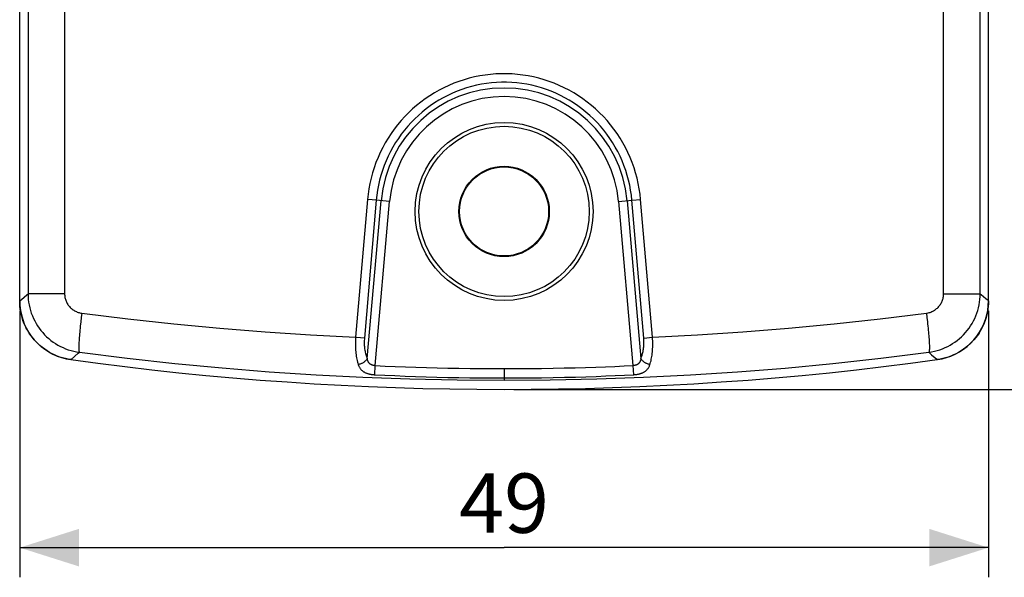
# Model space of a CAD drawing. Units: millimetres. Extents: x -86 to 58, y -68 to 307.
# Drawn here: x -22 to 28, y -68 to -40 of the extents above; entities that cross this region are included whole.
import ezdxf

# ---------------------------------------------------------------- set-up
doc = ezdxf.new("R2010")
doc.units = ezdxf.units.MM
doc.header["$LTSCALE"] = 16.335
doc.layers.get('0').update_dxf_attribs({"linetype": 'CONTINUOUS'})
doc.layers.add('DRAFT', color=7, linetype='CONTINUOUS')
doc.layers.add('RACCORDO', color=7, linetype='CONTINUOUS')
doc.styles.get("Standard").update_dxf_attribs({"font": 'txt', "width": 0.8})
doc.dimstyles.new('DIMSTYLE_1', dxfattribs={"dimtxt": 3, "dimasz": 3, "dimexe": 1.5, "dimexo": 0.5, "dimgap": 0.75, "dimtad": 1, "dimtxsty": 'STANDARD', "dimblk": '_FILLED', "dimblk1": '_FILLED', "dimblk2": '_FILLED', "dimcen": 0.09, "dimadec": 0, "dimazin": 0, "dimtfac": 1, "dimtofl": 0, "dimtmove": 0, "dimatfit": 3, "dimldrblk": '_FILLED', "dimfxl": 1, "dimtolj": 1, "dimarcsym": 0})
doc.dimstyles.new('DIMSTYLE_2', dxfattribs={"dimtxt": 3, "dimasz": 3, "dimexe": 1.5, "dimexo": 0.5, "dimgap": 0.75, "dimtad": 1, "dimdec": 1, "dimtxsty": 'STANDARD', "dimblk": '_FILLED', "dimblk1": '_FILLED', "dimblk2": '_FILLED', "dimcen": 0.09, "dimadec": 0, "dimazin": 0, "dimtfac": 1, "dimtdec": 1, "dimtofl": 0, "dimtmove": 0, "dimatfit": 3, "dimldrblk": '_FILLED', "dimfxl": 1, "dimtolj": 1, "dimarcsym": 0})

# ---------------------------------------------------------------- blocks, each defined once
blk = doc.blocks.new('_FILLED')
at = {"color": 0, "linetype": 'BYBLOCK'}
blk.add_solid([(0, 0), (-1, 0.317), (-1, -0.317)], dxfattribs=at)
blk = doc.blocks.new('*D0')
at = {"color": 7, "linetype": 'CONTINUOUS'}
for p, q in [((-21.993, -54.701), (-21.993, -68.18)), ((27.007, -54.701), (27.007, -68.18)), ((-21.993, -66.68), (2.507, -66.68)), ((27.007, -66.68), (2.507, -66.68))]:
    blk.add_line(p, q, dxfattribs=at)
at = {"color": 7, "linetype": 'CONTINUOUS', "xscale": 3, "yscale": 3, "zscale": 3}
for p, rotation in [((-21.993, -66.68), 180), ((27.007, -66.68), 360)]:
    blk.add_blockref('_FILLED', p, dxfattribs=dict(at, rotation=rotation))
at = {"color": 7, "linetype": 'CONTINUOUS', "insert": (2.507, -62.93), "char_height": 3, "width": 7.07143, "attachment_point": 2, "line_spacing_factor": 0.9}
blk.add_mtext('49', dxfattribs=at)
blk = doc.blocks.new('*D1')
at = {"color": 7, "linetype": 'CONTINUOUS'}
for p, q in [((3.007, 109.265), (58.007, 109.265)), ((56.507, 109.265), (56.507, 25.293)), ((56.507, -58.68), (56.507, 25.293)), ((3.007, -58.68), (58.007, -58.68))]:
    blk.add_line(p, q, dxfattribs=at)
at = {"color": 7, "linetype": 'CONTINUOUS', "xscale": 3, "yscale": 3, "zscale": 3}
for p, rotation in [((56.507, 109.265), 90), ((56.507, -58.68), 270)]:
    blk.add_blockref('_FILLED', p, dxfattribs=dict(at, rotation=rotation))
at = {"color": 7, "linetype": 'CONTINUOUS', "insert": (52.757, 25.293), "char_height": 3, "width": 15.75, "attachment_point": 2, "rotation": 90, "line_spacing_factor": 0.9}
blk.add_mtext('167,9', dxfattribs=at)

msp = doc.modelspace()

# ---------------------------------------------------------------- linework, layer by layer
at = {"layer": 'DRAFT', "color": 7, "linetype": 'CONTINUOUS'}
for radius in [4.5, 4.308, 2.285, 2.25]:
    msp.add_circle((2.507, -49.68), radius, dxfattribs=at)
at = {"layer": 'RACCORDO', "color": 7, "linetype": 'CONTINUOUS'}
for p, q in [((-21.993, -54.201), (-21.993, 103.258)), ((27.007, -54.201), (27.007, 103.258))]:
    msp.add_line(p, q, dxfattribs=at)
at = {"layer": 'RACCORDO', "color": 253, "linetype": 'CONTINUOUS'}
for p, q in [((-19.723, 86.17), (-19.723, -53.837)), ((24.738, -53.837), (24.738, 86.17)), ((-21.572, 85.895), (-21.572, -53.837)), ((26.586, -53.837), (26.586, 85.895)), ((-4.398, -49.077), (-5, -56.044)), ((-3.955, -49.114), (-4.556, -56.082)), ((-4.412, -57.119), (-3.713, -49.136)), ((-4.008, -57.473), (-3.282, -49.173)), ((-3.282, -49.173), (-3.955, -49.114)), ((8.296, -49.173), (9.023, -57.473)), ((8.728, -49.136), (9.426, -57.119)), ((9.571, -56.082), (8.97, -49.114)), ((10.015, -56.044), (9.413, -49.077)), ((-21.993, -54.201), (-21.976, -54.187)), ((-19.723, -53.837), (-21.572, -53.837)), ((24.738, -53.837), (26.586, -53.837)), ((26.586, -53.837), (26.633, -53.878)), ((26.633, -53.878), (26.873, -54.086)), ((26.873, -54.086), (26.935, -54.139)), ((-18.904, -55.262), (-18.927, -55.475)), ((-18.878, -55.044), (-18.904, -55.262)), ((-18.85, -54.824), (-18.878, -55.044)), ((23.864, -54.824), (23.892, -55.044)), ((9.571, -56.082), (10.015, -56.044)), ((-19.404, -57.172), (-19.387, -57.158)), ((-19.387, -57.158), (-19.035, -56.853)), ((-19.035, -56.853), (-18.976, -56.802)), ((23.991, -56.802), (24.128, -56.922)), ((24.128, -56.922), (24.397, -57.154)), ((24.397, -57.154), (24.418, -57.172)), ((-4.031, -57.935), (-4.008, -57.473)), ((2.507, -57.629), (2.507, -58.212)), ((9.023, -57.473), (9.045, -57.935))]:
    msp.add_line(p, q, dxfattribs=at)
for points in [[(9.413, -49.077), (9.384, -48.806), (9.345, -48.536), (9.295, -48.267), (9.234, -48), (9.162, -47.733), (9.08, -47.469), (8.988, -47.208), (8.885, -46.951), (8.771, -46.698), (8.648, -46.449), (8.515, -46.206), (8.373, -45.969), (8.222, -45.738), (8.062, -45.513), (7.893, -45.295), (7.716, -45.084), (7.531, -44.88), (7.338, -44.684), (7.138, -44.496), (6.93, -44.316), (6.715, -44.144), (6.494, -43.981), (6.266, -43.827), (6.032, -43.682), (5.794, -43.547), (5.549, -43.421), (5.301, -43.305), (5.048, -43.199), (4.791, -43.103), (4.531, -43.017), (4.268, -42.942), (4.001, -42.877), (3.733, -42.824), (3.463, -42.78), (3.19, -42.748), (2.918, -42.726), (2.644, -42.715), (2.37, -42.715), (2.097, -42.726), (1.824, -42.748), (1.552, -42.78), (1.282, -42.824), (1.013, -42.878), (0.747, -42.942), (0.484, -43.017), (0.223, -43.103), (-0.034, -43.199), (-0.286, -43.305), (-0.535, -43.421), (-0.779, -43.547), (-1.018, -43.682), (-1.251, -43.827), (-1.479, -43.981), (-1.7, -44.144), (-1.915, -44.316), (-2.123, -44.496), (-2.324, -44.684), (-2.516, -44.88), (-2.702, -45.084), (-2.879, -45.295), (-3.047, -45.513), (-3.207, -45.738), (-3.359, -45.969), (-3.501, -46.206), (-3.634, -46.45), (-3.757, -46.698), (-3.87, -46.951), (-3.973, -47.208), (-4.066, -47.469), (-4.148, -47.733), (-4.219, -48), (-4.28, -48.268), (-4.33, -48.536), (-4.37, -48.806), (-4.398, -49.077)], [(8.97, -49.114), (8.943, -48.861), (8.906, -48.608), (8.859, -48.355), (8.803, -48.104), (8.736, -47.854), (8.659, -47.607), (8.572, -47.362), (8.476, -47.121), (8.37, -46.884), (8.255, -46.651), (8.13, -46.423), (7.997, -46.2), (7.856, -45.983), (7.706, -45.773), (7.548, -45.568), (7.383, -45.37), (7.21, -45.179), (7.029, -44.996), (6.841, -44.819), (6.647, -44.65), (6.446, -44.489), (6.239, -44.336), (6.026, -44.191), (5.807, -44.055), (5.584, -43.928), (5.355, -43.81), (5.123, -43.701), (4.886, -43.602), (4.645, -43.512), (4.402, -43.432), (4.155, -43.361), (3.906, -43.3), (3.655, -43.25), (3.401, -43.209), (3.147, -43.179), (2.891, -43.158), (2.635, -43.148), (2.379, -43.148), (2.123, -43.158), (1.867, -43.179), (1.613, -43.209), (1.36, -43.25), (1.108, -43.3), (0.859, -43.361), (0.613, -43.432), (0.369, -43.512), (0.129, -43.602), (-0.108, -43.701), (-0.341, -43.81), (-0.569, -43.928), (-0.793, -44.055), (-1.011, -44.191), (-1.224, -44.336), (-1.432, -44.489), (-1.633, -44.65), (-1.827, -44.819), (-2.015, -44.996), (-2.195, -45.18), (-2.368, -45.37), (-2.534, -45.568), (-2.692, -45.773), (-2.841, -45.983), (-2.983, -46.2), (-3.116, -46.423), (-3.24, -46.651), (-3.355, -46.884), (-3.461, -47.121), (-3.558, -47.363), (-3.644, -47.607), (-3.721, -47.854), (-3.788, -48.104), (-3.845, -48.355), (-3.892, -48.608), (-3.928, -48.861), (-3.955, -49.114)], [(-3.955, -49.114), (-4.363, -49.08), (-4.398, -49.077)], [(8.296, -49.173), (8.989, -49.113), (9.413, -49.077)], [(-21.976, -54.187), (-21.909, -54.129), (-21.774, -54.012)], [(-21.774, -54.012), (-21.629, -53.887), (-21.572, -53.837)], [(-21.572, -53.837), (-21.568, -53.981), (-21.557, -54.123), (-21.54, -54.266), (-21.516, -54.407), (-21.485, -54.547), (-21.448, -54.685), (-21.404, -54.821), (-21.353, -54.955), (-21.296, -55.086), (-21.233, -55.215), (-21.164, -55.34), (-21.089, -55.462), (-21.008, -55.581), (-20.922, -55.695), (-20.83, -55.805), (-20.733, -55.911), (-20.631, -56.011), (-20.525, -56.107), (-20.414, -56.198), (-20.299, -56.283), (-20.179, -56.363), (-20.057, -56.437), (-19.93, -56.505), (-19.801, -56.566), (-19.669, -56.622), (-19.534, -56.671), (-19.397, -56.714), (-19.258, -56.75), (-19.118, -56.78), (-18.976, -56.802)], [(-19.723, -53.837), (-19.722, -53.885), (-19.718, -53.933), (-19.713, -53.98), (-19.705, -54.027), (-19.694, -54.074), (-19.682, -54.12), (-19.667, -54.165), (-19.65, -54.21), (-19.631, -54.254), (-19.61, -54.297), (-19.586, -54.339), (-19.561, -54.379), (-19.534, -54.419), (-19.505, -54.457), (-19.474, -54.493), (-19.442, -54.528), (-19.407, -54.562), (-19.371, -54.594), (-19.334, -54.624), (-19.295, -54.652), (-19.255, -54.679), (-19.214, -54.703), (-19.171, -54.726), (-19.127, -54.746), (-19.083, -54.765), (-19.037, -54.781), (-18.991, -54.795), (-18.945, -54.807), (-18.897, -54.816), (-18.85, -54.824)], [(23.864, -54.824), (23.912, -54.816), (23.959, -54.807), (24.006, -54.795), (24.052, -54.781), (24.097, -54.765), (24.142, -54.746), (24.186, -54.726), (24.228, -54.703), (24.269, -54.679), (24.31, -54.652), (24.348, -54.624), (24.386, -54.594), (24.422, -54.562), (24.456, -54.528), (24.489, -54.493), (24.52, -54.457), (24.549, -54.419), (24.576, -54.379), (24.601, -54.339), (24.624, -54.297), (24.645, -54.254), (24.665, -54.21), (24.682, -54.165), (24.696, -54.12), (24.709, -54.074), (24.719, -54.027), (24.727, -53.98), (24.733, -53.933), (24.736, -53.885), (24.738, -53.837)], [(23.991, -56.802), (24.132, -56.78), (24.273, -56.75), (24.412, -56.714), (24.548, -56.671), (24.683, -56.622), (24.815, -56.566), (24.945, -56.505), (25.071, -56.437), (25.194, -56.363), (25.313, -56.283), (25.428, -56.198), (25.539, -56.107), (25.646, -56.011), (25.748, -55.911), (25.845, -55.805), (25.936, -55.695), (26.023, -55.581), (26.104, -55.462), (26.179, -55.34), (26.248, -55.215), (26.311, -55.086), (26.368, -54.955), (26.418, -54.821), (26.462, -54.685), (26.5, -54.547), (26.531, -54.407), (26.555, -54.266), (26.572, -54.123), (26.583, -53.981), (26.586, -53.837)], [(26.935, -54.139), (26.987, -54.183), (27.007, -54.201)], [(-18.85, -54.824), (-16.515, -55.111), (-14.191, -55.365), (-11.877, -55.586), (-9.574, -55.772), (-7.282, -55.925), (-5, -56.044)], [(10.015, -56.044), (12.295, -55.925), (14.587, -55.772), (16.89, -55.586), (19.204, -55.366), (21.529, -55.112), (23.864, -54.824)], [(23.892, -55.044), (23.918, -55.262), (23.93, -55.369), (23.942, -55.475), (23.952, -55.578), (23.962, -55.679), (23.972, -55.778), (23.98, -55.873), (23.988, -55.965), (23.995, -56.054), (24.001, -56.138), (24.006, -56.219), (24.01, -56.295), (24.014, -56.367), (24.016, -56.434), (24.018, -56.496), (24.018, -56.553), (24.018, -56.604), (24.017, -56.65), (24.015, -56.69), (24.012, -56.725), (24.008, -56.753), (24.003, -56.776), (23.997, -56.792), (23.991, -56.802)], [(-18.927, -55.475), (-18.938, -55.578), (-18.948, -55.679), (-18.957, -55.778), (-18.966, -55.873), (-18.973, -55.965), (-18.98, -56.054), (-18.986, -56.138), (-18.991, -56.219), (-18.996, -56.295), (-18.999, -56.367), (-19.002, -56.434), (-19.003, -56.496), (-19.004, -56.553), (-19.003, -56.604), (-19.002, -56.65), (-19, -56.69), (-18.997, -56.725), (-18.993, -56.753), (-18.988, -56.776), (-18.983, -56.792), (-18.976, -56.802)], [(-5, -56.044), (-5.006, -56.127), (-5.01, -56.21), (-5.012, -56.293), (-5.014, -56.374), (-5.013, -56.455), (-5.011, -56.536), (-5.008, -56.616), (-5.002, -56.695), (-4.996, -56.774), (-4.988, -56.852), (-4.978, -56.929), (-4.967, -57.005), (-4.954, -57.079), (-4.94, -57.152), (-4.924, -57.223), (-4.907, -57.292), (-4.888, -57.359), (-4.867, -57.424)], [(-4.556, -56.082), (-4.965, -56.047), (-5, -56.044)], [(-4.556, -56.082), (-4.561, -56.144), (-4.564, -56.206), (-4.566, -56.268), (-4.566, -56.329), (-4.565, -56.39), (-4.562, -56.45), (-4.558, -56.51), (-4.552, -56.57), (-4.545, -56.629), (-4.536, -56.688), (-4.526, -56.746), (-4.514, -56.803), (-4.5, -56.859), (-4.486, -56.914), (-4.469, -56.967), (-4.452, -57.019), (-4.432, -57.07), (-4.412, -57.119)], [(9.426, -57.119), (9.447, -57.071), (9.465, -57.021), (9.483, -56.97), (9.499, -56.917), (9.514, -56.864), (9.527, -56.809), (9.539, -56.753), (9.549, -56.696), (9.558, -56.639), (9.565, -56.58), (9.571, -56.521), (9.576, -56.461), (9.579, -56.4), (9.58, -56.338), (9.58, -56.275), (9.579, -56.211), (9.576, -56.147), (9.571, -56.082)], [(9.882, -57.424), (9.902, -57.36), (9.92, -57.295), (9.938, -57.227), (9.953, -57.157), (9.967, -57.085), (9.98, -57.012), (9.991, -56.938), (10.001, -56.863), (10.009, -56.786), (10.016, -56.709), (10.021, -56.63), (10.025, -56.55), (10.027, -56.469), (10.028, -56.386), (10.027, -56.302), (10.025, -56.217), (10.021, -56.131), (10.015, -56.044)], [(-18.976, -56.802), (-16.558, -57.103), (-14.151, -57.366), (-11.753, -57.592), (-9.373, -57.782), (-7.003, -57.936), (-4.632, -58.057), (-2.253, -58.143), (0.127, -58.194), (2.508, -58.212)], [(-4.412, -57.119), (-4.426, -57.142), (-4.442, -57.165), (-4.459, -57.188), (-4.479, -57.21), (-4.5, -57.232), (-4.522, -57.253), (-4.546, -57.273), (-4.571, -57.292), (-4.597, -57.311), (-4.625, -57.328), (-4.653, -57.345), (-4.682, -57.36), (-4.712, -57.374), (-4.743, -57.387), (-4.773, -57.398), (-4.805, -57.408), (-4.836, -57.417), (-4.867, -57.424)], [(-4.008, -57.473), (-4.023, -57.473), (-4.039, -57.472), (-4.054, -57.471), (-4.069, -57.469), (-4.083, -57.467), (-4.098, -57.465), (-4.112, -57.462), (-4.127, -57.459), (-4.141, -57.456), (-4.155, -57.452), (-4.168, -57.447), (-4.182, -57.443), (-4.195, -57.437), (-4.208, -57.431), (-4.22, -57.425), (-4.232, -57.419), (-4.244, -57.412), (-4.255, -57.404), (-4.266, -57.396), (-4.276, -57.388), (-4.287, -57.379), (-4.297, -57.369), (-4.306, -57.359), (-4.316, -57.348), (-4.326, -57.336), (-4.335, -57.324), (-4.344, -57.31), (-4.353, -57.294), (-4.362, -57.278), (-4.37, -57.26), (-4.378, -57.24), (-4.386, -57.219), (-4.393, -57.197), (-4.4, -57.172), (-4.406, -57.146), (-4.412, -57.119)], [(2.508, -58.212), (4.845, -58.195), (7.195, -58.145), (9.558, -58.06), (11.934, -57.941), (14.321, -57.787), (16.721, -57.596), (19.133, -57.369), (21.557, -57.105), (23.991, -56.802)], [(9.426, -57.119), (9.421, -57.146), (9.415, -57.172), (9.408, -57.197), (9.401, -57.219), (9.393, -57.24), (9.385, -57.26), (9.376, -57.278), (9.368, -57.294), (9.359, -57.31), (9.349, -57.324), (9.34, -57.336), (9.331, -57.348), (9.321, -57.359), (9.311, -57.369), (9.301, -57.379), (9.291, -57.388), (9.281, -57.396), (9.27, -57.404), (9.258, -57.412), (9.247, -57.419), (9.235, -57.425), (9.222, -57.431), (9.209, -57.437), (9.196, -57.443), (9.183, -57.447), (9.169, -57.452), (9.155, -57.456), (9.141, -57.459), (9.127, -57.462), (9.112, -57.465), (9.098, -57.467), (9.083, -57.469), (9.068, -57.471), (9.053, -57.472), (9.038, -57.473), (9.023, -57.473)], [(9.882, -57.424), (9.851, -57.417), (9.819, -57.408), (9.788, -57.398), (9.757, -57.387), (9.727, -57.374), (9.697, -57.36), (9.668, -57.345), (9.639, -57.328), (9.612, -57.311), (9.586, -57.292), (9.561, -57.273), (9.537, -57.253), (9.514, -57.232), (9.493, -57.21), (9.474, -57.188), (9.456, -57.165), (9.44, -57.142), (9.426, -57.119)], [(-4.867, -57.424), (-4.854, -57.462), (-4.84, -57.497), (-4.824, -57.53), (-4.808, -57.561), (-4.791, -57.59), (-4.773, -57.617), (-4.755, -57.642), (-4.736, -57.665), (-4.716, -57.686), (-4.697, -57.706), (-4.677, -57.724), (-4.657, -57.74), (-4.637, -57.756), (-4.617, -57.77), (-4.596, -57.784), (-4.575, -57.797), (-4.553, -57.809), (-4.531, -57.821), (-4.507, -57.832), (-4.483, -57.842), (-4.459, -57.852), (-4.433, -57.861), (-4.407, -57.87), (-4.38, -57.879), (-4.353, -57.886), (-4.325, -57.893), (-4.297, -57.9), (-4.269, -57.906), (-4.24, -57.911), (-4.211, -57.916), (-4.182, -57.921), (-4.152, -57.925), (-4.122, -57.928), (-4.092, -57.931), (-4.061, -57.933), (-4.029, -57.935)], [(-4.008, -57.473), (-3.509, -57.496), (-3, -57.518), (-2.483, -57.538), (-1.956, -57.556), (-1.421, -57.573), (-0.878, -57.587), (-0.331, -57.6), (0.223, -57.61), (0.784, -57.618), (1.351, -57.624), (1.926, -57.628), (2.507, -57.629)], [(2.507, -57.629), (3.158, -57.627), (3.788, -57.623), (4.398, -57.616), (4.987, -57.607), (5.554, -57.595), (6.103, -57.582), (6.632, -57.567), (7.142, -57.551), (7.636, -57.533), (8.114, -57.514), (8.576, -57.494), (9.023, -57.473)], [(9.045, -57.935), (9.076, -57.933), (9.106, -57.931), (9.137, -57.928), (9.167, -57.925), (9.196, -57.921), (9.225, -57.916), (9.254, -57.911), (9.283, -57.906), (9.312, -57.9), (9.34, -57.893), (9.368, -57.886), (9.395, -57.879), (9.422, -57.87), (9.448, -57.861), (9.473, -57.852), (9.498, -57.842), (9.522, -57.832), (9.545, -57.821), (9.568, -57.809), (9.589, -57.797), (9.61, -57.784), (9.631, -57.77), (9.652, -57.756), (9.672, -57.74), (9.692, -57.724), (9.711, -57.706), (9.731, -57.686), (9.75, -57.665), (9.769, -57.642), (9.788, -57.617), (9.805, -57.59), (9.822, -57.561), (9.839, -57.53), (9.854, -57.497), (9.868, -57.462), (9.882, -57.424)], [(-4.029, -57.935), (-3.529, -57.96), (-3.019, -57.983), (-2.5, -58.004), (-1.972, -58.024), (-1.434, -58.041), (-0.89, -58.056), (-0.341, -58.07), (0.215, -58.081), (0.778, -58.089), (1.347, -58.095), (1.924, -58.099), (2.507, -58.101)], [(2.507, -58.101), (3.16, -58.099), (3.793, -58.094), (4.404, -58.087), (4.995, -58.077), (5.565, -58.065), (6.116, -58.051), (6.646, -58.035), (7.158, -58.017), (7.653, -57.999), (8.133, -57.979), (8.597, -57.957), (9.045, -57.935)]]:
    msp.add_lwpolyline(points, dxfattribs=at)
at = {"layer": 'RACCORDO', "color": 7, "linetype": 'CONTINUOUS'}
for points in [[(-19.404, -57.172), (-19.545, -57.149), (-19.684, -57.12), (-19.822, -57.084), (-19.959, -57.041), (-20.095, -56.991), (-20.227, -56.935), (-20.357, -56.873), (-20.483, -56.804), (-20.606, -56.73), (-20.724, -56.651), (-20.838, -56.566), (-20.949, -56.476), (-21.055, -56.379), (-21.158, -56.278), (-21.255, -56.171), (-21.347, -56.061), (-21.433, -55.945), (-21.514, -55.827), (-21.589, -55.705), (-21.657, -55.58), (-21.72, -55.452), (-21.776, -55.32), (-21.827, -55.186), (-21.87, -55.049), (-21.908, -54.91), (-21.938, -54.769), (-21.962, -54.628), (-21.979, -54.486), (-21.989, -54.344), (-21.993, -54.201)], [(-21.993, -54.202), (-21.983, -54.443), (-21.954, -54.68), (-21.908, -54.912), (-21.842, -55.141), (-21.758, -55.365), (-21.657, -55.581), (-21.539, -55.788), (-21.404, -55.986), (-21.255, -56.172), (-21.092, -56.345), (-20.914, -56.506), (-20.725, -56.651), (-20.525, -56.78), (-20.314, -56.894), (-20.097, -56.991), (-19.873, -57.069), (-19.643, -57.129), (-19.405, -57.172)], [(27.007, -54.201), (27.004, -54.344), (26.994, -54.486), (26.977, -54.628), (26.953, -54.769), (26.922, -54.91), (26.885, -55.049), (26.841, -55.186), (26.791, -55.32), (26.734, -55.452), (26.672, -55.58), (26.603, -55.705), (26.529, -55.827), (26.448, -55.945), (26.361, -56.061), (26.269, -56.171), (26.172, -56.278), (26.07, -56.379), (25.963, -56.476), (25.853, -56.566), (25.738, -56.651), (25.62, -56.73), (25.498, -56.804), (25.371, -56.873), (25.242, -56.935), (25.109, -56.991), (24.974, -57.041), (24.837, -57.084), (24.699, -57.12), (24.56, -57.149), (24.418, -57.172)], [(24.42, -57.172), (24.657, -57.129), (24.888, -57.069), (25.111, -56.991), (25.329, -56.894), (25.54, -56.78), (25.74, -56.651), (25.928, -56.506), (26.106, -56.345), (26.27, -56.172), (26.419, -55.986), (26.554, -55.788), (26.672, -55.581), (26.772, -55.365), (26.856, -55.141), (26.922, -54.912), (26.969, -54.68), (26.997, -54.443), (27.007, -54.202)]]:
    msp.add_lwpolyline(points, dxfattribs=at)
at = {"layer": 'RACCORDO', "color": 253, "linetype": 'CONTINUOUS'}
for radius in [6.244, 5.811]:
    msp.add_arc((2.507, -49.68), radius, 5, 175, dxfattribs=at)
at = {"layer": 'RACCORDO', "color": 7, "linetype": 'CONTINUOUS'}
msp.add_arc((2.507, 101.32), 160, 262.12888, 277.87112, dxfattribs=at)

# ---------------------------------------------------------------- dimensions: what is measured, and where the dimension line sits
at = {"color": 7, "linetype": 'CONTINUOUS'}
for base, p1, p2, angle, dimstyle, picture, middle in [((56.507, 109.265), (2.507, -58.68), (2.507, 109.265), 90, 'DIMSTYLE_2', '*D1', (56.507, 24.864)), ((-21.993, -66.68), (27.007, -54.201), (-21.993, -54.201), 180, 'DIMSTYLE_1', '*D0', (2.079, -66.68))]:
    dim = msp.add_linear_dim(base=base, p1=p1, p2=p2, angle=angle, dimstyle=dimstyle, dxfattribs=at)
    dim.commit()
    dim.dimension.update_dxf_attribs({"geometry": picture, "text_midpoint": middle, "dimtype": 160})

doc.saveas('drawing.dxf')
